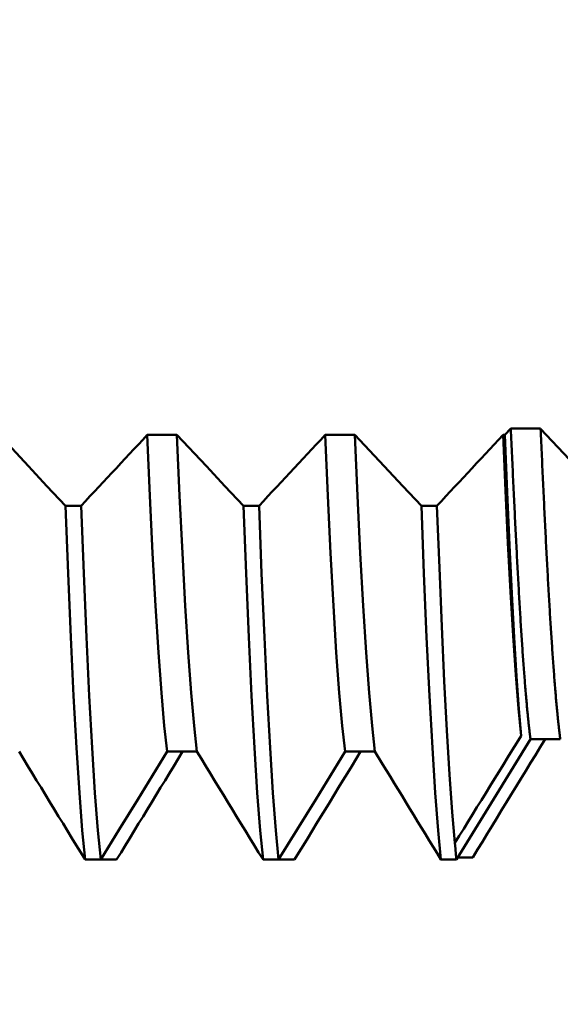
# Model space of a CAD drawing. Extents: x -50 to 92, y -69 to 65.
# Drawn here: x 45 to 46, y -3 to 0 of the extents above; entities that cross this region are included whole.
import ezdxf

# ---------------------------------------------------------------- set-up
doc = ezdxf.new("R2010")
doc.units = 0
doc.header["$PDMODE"] = 1
for name, color, linetype, lineweight in [('1', 4, 'Continuous', 50), ('2', 7, 'Continuous', 25), ('SK2', 7, 'Continuous', 25)]:
    doc.layers.add(name, color=color, linetype=linetype, lineweight=lineweight)
doc.styles.add('STANDARD 3.5 mm', font='monos.ttf', dxfattribs={"height": 3.5})
doc.dimstyles.new('AM_DIN', dxfattribs={"dimtxt": 3.5, "dimasz": 2.5, "dimexe": 2, "dimexo": 1, "dimgap": 1, "dimtad": 1, "dimdec": 1, "dimzin": 0, "dimdsep": 46, "dimtxsty": 'STANDARD 3.5 mm', "dimcen": 0.09, "dimadec": 0, "dimazin": 2, "dimtm": 1e-09, "dimtfac": 0.707107, "dimtmove": 0, "dimatfit": 3, "dimfxl": 1, "dimtolj": 1, "dimtzin": 0, "dimlwd": -1, "dimlwe": -1, "dimarcsym": 0})

# ---------------------------------------------------------------- blocks, each defined once
blk = doc.blocks.new('*D4')
at = {"layer": '2', "color": 0}
for p, q in [((90, 5.052), (90, 27.1651)), ((46.8157, 2.552), (92, 2.552)), ((90, -2.552), (90, 2.552)), ((46.8157, -2.552), (92, -2.552)), ((90, -5.052), (90, -7.552))]:
    blk.add_line(p, q, dxfattribs=at)
for points in [[(89.5833, 5.052), (90.4167, 5.052), (90, 2.552)], [(89.5833, -5.052), (90.4167, -5.052), (90, -2.552)]]:
    blk.add_solid(points, dxfattribs=at)
at = {"layer": 'DEFPOINTS', "color": 0}
for p in [(45.8157, 2.552), (90, 2.552), (45.8157, -2.552)]:
    blk.add_point(p, dxfattribs=at)
at = {"layer": '2', "color": 0, "insert": (87.1885, 17.3586), "char_height": 3.5, "attachment_point": 5, "rotation": 90, "style": 'STANDARD 3.5 mm'}
blk.add_mtext('\\A1;M5x0.5', dxfattribs=at)
blk = doc.blocks.new('*D7')
at = {"layer": '2', "color": 0}
for p, q in [((22, -2.95), (22, -32)), ((47, -3.375), (47, -32)), ((44.5, -30), (24.5, -30))]:
    blk.add_line(p, q, dxfattribs=at)
for points in [[(24.5, -29.5833), (24.5, -30.4167), (22, -30)], [(44.5, -29.5833), (44.5, -30.4167), (47, -30)]]:
    blk.add_solid(points, dxfattribs=at)
at = {"layer": 'DEFPOINTS', "color": 0}
for p in [(22, -1.95), (47, -2.375), (22, -30)]:
    blk.add_point(p, dxfattribs=at)
at = {"layer": '2', "color": 0, "insert": (34.5, -27.1885), "char_height": 3.5, "attachment_point": 5, "style": 'STANDARD 3.5 mm'}
blk.add_mtext('\\A1;25.0', dxfattribs=at)
blk = doc.blocks.new('*D8')
at = {"layer": '2', "color": 0}
for p, q in [((49.375, -1), (49.375, -47)), ((0, -4), (0, -47)), ((46.875, -45), (2.5, -45))]:
    blk.add_line(p, q, dxfattribs=at)
for points in [[(2.5, -44.5833), (2.5, -45.4167), (0, -45)], [(46.875, -44.5833), (46.875, -45.4167), (49.375, -45)]]:
    blk.add_solid(points, dxfattribs=at)
at = {"layer": 'DEFPOINTS', "color": 0}
for p in [(49.375, 0), (0, -3), (0, -45)]:
    blk.add_point(p, dxfattribs=at)
at = {"layer": '2', "color": 0, "insert": (24.6875, -42.1885), "char_height": 3.5, "attachment_point": 5, "style": 'STANDARD 3.5 mm'}
blk.add_mtext('\\A1;49.4', dxfattribs=at)
blk = doc.blocks.new('*D9')
at = {"layer": 'DEFPOINTS', "color": 0}
for p in [(49.375, 0), (-23, -1.5), (-23, -60)]:
    blk.add_point(p, dxfattribs=at)
at = {"layer": 'SK2', "color": 0}
for p, q in [((49.375, -1), (49.375, -62)), ((-23, -2.5), (-23, -62)), ((46.875, -60), (-20.5, -60))]:
    blk.add_line(p, q, dxfattribs=at)
for points in [[(-20.5, -59.5833), (-20.5, -60.4167), (-23, -60)], [(46.875, -59.5833), (46.875, -60.4167), (49.375, -60)]]:
    blk.add_solid(points, dxfattribs=at)
at = {"layer": 'SK2', "color": 0, "insert": (13.1875, -57.2389), "char_height": 3.5, "attachment_point": 5, "style": 'STANDARD 3.5 mm'}
blk.add_mtext('\\A1;72.4', dxfattribs=at)

msp = doc.modelspace()

# ---------------------------------------------------------------- linework, layer by layer
at = {"layer": '1'}
for p, q in [((45.9021, -1.2336), (45.8854, -1.2514)), ((45.9858, -1.2336), (45.9021, -1.2336)), ((44.9639, -1.2514), (44.8801, -1.2514)), ((45.4639, -1.2514), (45.3801, -1.2514)), ((45.8854, -1.2514), (45.8801, -1.2514)), ((44.6946, -1.4504), (44.6507, -1.4504)), ((45.1946, -1.4504), (45.1507, -1.4504)), ((45.6946, -1.4504), (45.6507, -1.4504)), ((45.9574, -2.1067), (46.0411, -2.1067)), ((44.9364, -2.1416), (45.0201, -2.1416)), ((45.4364, -2.1416), (45.5201, -2.1416)), ((45.5201, -2.1416), (45.5416, -2.1767)), ((44.7057, -2.4452), (44.7495, -2.4452)), ((44.7505, -2.4452), (44.75, -2.4445)), ((44.7943, -2.4452), (44.7505, -2.4452)), ((45.2057, -2.4452), (45.2495, -2.4452)), ((45.2505, -2.4452), (45.25, -2.4445)), ((45.2943, -2.4452), (45.2505, -2.4452)), ((45.7047, -2.4452), (45.7491, -2.4452)), ((45.795, -2.4393), (45.7511, -2.4393))]:
    msp.add_line(p, q, dxfattribs=at)
for points in [[(45.9574, -2.1067), (45.9572, -2.1051), (45.9569, -2.1034), (45.9567, -2.1018), (45.9565, -2.1001), (45.9563, -2.0984), (45.9561, -2.0967), (45.9559, -2.095), (45.9556, -2.0932), (45.9554, -2.0915), (45.9552, -2.0897), (45.955, -2.0879), (45.9548, -2.0861), (45.9546, -2.0843), (45.9543, -2.0825), (45.9541, -2.0806), (45.9539, -2.0788), (45.9537, -2.0769), (45.9535, -2.075), (45.9533, -2.0731), (45.9531, -2.0712), (45.9528, -2.0692), (45.9526, -2.0673), (45.9524, -2.0653), (45.9522, -2.0633), (45.952, -2.0613), (45.9518, -2.0593), (45.9515, -2.0573), (45.9513, -2.0552), (45.9511, -2.0532), (45.9509, -2.0511), (45.9507, -2.049), (45.9505, -2.0469), (45.9502, -2.0448), (45.95, -2.0426), (45.9498, -2.0405), (45.9496, -2.0383), (45.9494, -2.0361), (45.9492, -2.0339), (45.9487, -2.0295), (45.9483, -2.025), (45.9479, -2.0204), (45.9474, -2.0158), (45.947, -2.0112), (45.9466, -2.0064), (45.9461, -2.0016), (45.9457, -1.9968), (45.9453, -1.9919), (45.9448, -1.9869), (45.9444, -1.9819), (45.944, -1.9768), (45.9435, -1.9716), (45.9431, -1.9664), (45.9427, -1.9612), (45.9423, -1.9559), (45.9418, -1.9505), (45.9414, -1.9451), (45.941, -1.9396), (45.9405, -1.934), (45.9401, -1.9284), (45.9397, -1.9228), (45.9392, -1.9171), (45.9388, -1.9113), (45.9384, -1.9055), (45.9379, -1.8996), (45.9375, -1.8936), (45.9371, -1.8876), (45.9366, -1.8816), (45.9362, -1.8755), (45.9358, -1.8693), (45.9353, -1.8631), (45.9349, -1.8568), (45.9345, -1.8505), (45.934, -1.8441), (45.9336, -1.8377), (45.9332, -1.8312), (45.9327, -1.8247), (45.9323, -1.8181), (45.9319, -1.8114), (45.9314, -1.8047), (45.931, -1.7979), (45.9306, -1.7911), (45.9302, -1.7842), (45.9297, -1.7773), (45.9293, -1.7703), (45.9289, -1.7633), (45.9284, -1.7562), (45.928, -1.7491), (45.9276, -1.7419), (45.9271, -1.7347), (45.9267, -1.7274), (45.9263, -1.72), (45.9258, -1.7126), (45.9254, -1.7052), (45.925, -1.6977), (45.9245, -1.6901), (45.9241, -1.6825), (45.9237, -1.6749), (45.9232, -1.6672), (45.9228, -1.6594), (45.9224, -1.6516), (45.9219, -1.6438), (45.9215, -1.6359), (45.9211, -1.6279), (45.9206, -1.6199), (45.9202, -1.6119), (45.9198, -1.6038), (45.9193, -1.5956), (45.9189, -1.5874), (45.9185, -1.5792), (45.9181, -1.5709), (45.9176, -1.5626), (45.9172, -1.5542), (45.9168, -1.5457), (45.9163, -1.5373), (45.9159, -1.5287), (45.9155, -1.5202), (45.915, -1.5116), (45.9146, -1.5029), (45.9142, -1.4942), (45.9137, -1.4855), (45.9133, -1.4767), (45.9129, -1.4678), (45.9124, -1.459), (45.912, -1.4501), (45.9116, -1.4411), (45.9111, -1.4321), (45.9107, -1.423), (45.9103, -1.4139), (45.9098, -1.4048), (45.9094, -1.3956), (45.909, -1.3864), (45.9085, -1.3772), (45.9081, -1.3679), (45.9077, -1.3585), (45.9073, -1.3492), (45.9068, -1.3397), (45.9064, -1.3303), (45.906, -1.3208), (45.9055, -1.3113), (45.9051, -1.3017), (45.9047, -1.2921), (45.9042, -1.2824), (45.9038, -1.2727), (45.9034, -1.263), (45.9029, -1.2532), (45.9025, -1.2434), (45.9021, -1.2336)], [(46.0411, -2.1067), (46.0409, -2.1051), (46.0407, -2.1034), (46.0404, -2.1018), (46.0402, -2.1001), (46.04, -2.0984), (46.0398, -2.0967), (46.0396, -2.095), (46.0394, -2.0932), (46.0392, -2.0915), (46.0389, -2.0897), (46.0387, -2.0879), (46.0385, -2.0861), (46.0383, -2.0843), (46.0381, -2.0825), (46.0379, -2.0806), (46.0376, -2.0788), (46.0374, -2.0769), (46.0372, -2.075), (46.037, -2.0731), (46.0368, -2.0712), (46.0366, -2.0692), (46.0363, -2.0673), (46.0361, -2.0653), (46.0359, -2.0633), (46.0357, -2.0613), (46.0355, -2.0593), (46.0353, -2.0573), (46.035, -2.0552), (46.0348, -2.0532), (46.0346, -2.0511), (46.0344, -2.049), (46.0342, -2.0469), (46.034, -2.0448), (46.0338, -2.0426), (46.0335, -2.0405), (46.0333, -2.0383), (46.0331, -2.0361), (46.0329, -2.0339), (46.0325, -2.0295), (46.032, -2.025), (46.0316, -2.0204), (46.0312, -2.0158), (46.0307, -2.0112), (46.0303, -2.0064), (46.0299, -2.0016), (46.0294, -1.9968), (46.029, -1.9919), (46.0286, -1.9869), (46.0281, -1.9819), (46.0277, -1.9768), (46.0273, -1.9717), (46.0268, -1.9665), (46.0264, -1.9612), (46.026, -1.9559), (46.0255, -1.9505), (46.0251, -1.9451), (46.0247, -1.9396), (46.0242, -1.934), (46.0238, -1.9284), (46.0234, -1.9228), (46.0229, -1.9171), (46.0225, -1.9113), (46.0221, -1.9055), (46.0217, -1.8996), (46.0212, -1.8936), (46.0208, -1.8877), (46.0204, -1.8816), (46.0199, -1.8755), (46.0195, -1.8693), (46.0191, -1.8631), (46.0186, -1.8568), (46.0182, -1.8505), (46.0178, -1.8441), (46.0173, -1.8377), (46.0169, -1.8312), (46.0165, -1.8247), (46.016, -1.8181), (46.0156, -1.8114), (46.0152, -1.8047), (46.0147, -1.7979), (46.0143, -1.7911), (46.0139, -1.7843), (46.0134, -1.7773), (46.013, -1.7704), (46.0126, -1.7633), (46.0121, -1.7562), (46.0117, -1.7491), (46.0113, -1.7419), (46.0109, -1.7347), (46.0104, -1.7274), (46.01, -1.72), (46.0096, -1.7126), (46.0091, -1.7052), (46.0087, -1.6977), (46.0083, -1.6901), (46.0078, -1.6825), (46.0074, -1.6749), (46.007, -1.6672), (46.0065, -1.6594), (46.0061, -1.6516), (46.0057, -1.6438), (46.0052, -1.6359), (46.0048, -1.6279), (46.0044, -1.6199), (46.0039, -1.6119), (46.0035, -1.6038), (46.0031, -1.5956), (46.0026, -1.5874), (46.0022, -1.5792), (46.0018, -1.5709), (46.0013, -1.5626), (46.0009, -1.5542), (46.0005, -1.5458), (46, -1.5373), (45.9996, -1.5288), (45.9992, -1.5202), (45.9988, -1.5116), (45.9983, -1.5029), (45.9979, -1.4942), (45.9975, -1.4855), (45.997, -1.4767), (45.9966, -1.4679), (45.9962, -1.459), (45.9957, -1.4501), (45.9953, -1.4411), (45.9949, -1.4321), (45.9944, -1.423), (45.994, -1.414), (45.9936, -1.4048), (45.9931, -1.3956), (45.9927, -1.3864), (45.9923, -1.3772), (45.9918, -1.3679), (45.9914, -1.3585), (45.991, -1.3492), (45.9905, -1.3398), (45.9901, -1.3303), (45.9897, -1.3208), (45.9892, -1.3113), (45.9888, -1.3017), (45.9884, -1.2921), (45.9879, -1.2824), (45.9875, -1.2727), (45.9871, -1.263), (45.9867, -1.2532), (45.9862, -1.2434), (45.9858, -1.2336)], [(44.8801, -1.2514), (44.8678, -1.2647), (44.8554, -1.278), (44.843, -1.2912), (44.8307, -1.3045), (44.8183, -1.3178), (44.8059, -1.331), (44.7936, -1.3443), (44.7812, -1.3576), (44.7688, -1.3708), (44.7565, -1.3841), (44.7441, -1.3973), (44.7317, -1.4106), (44.7193, -1.4239), (44.707, -1.4371), (44.6946, -1.4504)], [(44.9364, -2.1416), (44.9283, -2.0693), (44.92, -1.9761), (44.9117, -1.863), (44.9034, -1.7315), (44.8953, -1.5839), (44.8875, -1.4229), (44.8801, -1.2514)], [(45.0201, -2.1416), (45.012, -2.0693), (45.0037, -1.9761), (44.9954, -1.863), (44.9871, -1.7315), (44.979, -1.5839), (44.9712, -1.4229), (44.9639, -1.2514)], [(45.3801, -1.2514), (45.3678, -1.2647), (45.3554, -1.278), (45.343, -1.2912), (45.3307, -1.3045), (45.3183, -1.3178), (45.3059, -1.331), (45.2936, -1.3443), (45.2812, -1.3576), (45.2688, -1.3708), (45.2565, -1.3841), (45.2441, -1.3973), (45.2317, -1.4106), (45.2193, -1.4239), (45.207, -1.4371), (45.1946, -1.4504)], [(45.4364, -2.1416), (45.4283, -2.0693), (45.42, -1.9761), (45.4117, -1.863), (45.4034, -1.7315), (45.3953, -1.5839), (45.3875, -1.4229), (45.3801, -1.2514)], [(45.5201, -2.1416), (45.512, -2.0693), (45.5037, -1.9761), (45.4954, -1.863), (45.4871, -1.7315), (45.479, -1.5839), (45.4712, -1.4229), (45.4639, -1.2514)], [(45.8801, -1.2514), (45.8678, -1.2647), (45.8554, -1.278), (45.843, -1.2912), (45.8307, -1.3045), (45.8183, -1.3178), (45.8059, -1.331), (45.7936, -1.3443), (45.7812, -1.3576), (45.7688, -1.3708), (45.7565, -1.3841), (45.7441, -1.3973), (45.7317, -1.4106), (45.7193, -1.4239), (45.707, -1.4371), (45.6946, -1.4504)], [(45.9312, -2.0972), (45.9237, -2.0201), (45.9161, -1.9261), (45.9086, -1.8163), (45.9011, -1.692), (45.8938, -1.555), (45.8868, -1.4074), (45.8801, -1.2514)], [(45.8854, -1.2514), (45.892, -1.4126), (45.8986, -1.5613), (45.9052, -1.6975), (45.9117, -1.8209), (45.9182, -1.929), (45.9246, -2.0211), (45.9312, -2.0972)], [(44.7057, -2.4452), (44.6977, -2.3629), (44.6896, -2.2577), (44.6815, -2.131), (44.6734, -1.9843), (44.6655, -1.8199), (44.6579, -1.641), (44.6507, -1.4504)], [(44.7495, -2.4452), (44.7416, -2.3629), (44.7335, -2.2577), (44.7254, -2.131), (44.7173, -1.9843), (44.7094, -1.8199), (44.7018, -1.641), (44.6946, -1.4504)], [(45.2057, -2.4452), (45.1977, -2.3629), (45.1896, -2.2577), (45.1815, -2.131), (45.1734, -1.9843), (45.1655, -1.8199), (45.1579, -1.641), (45.1507, -1.4504)], [(45.2495, -2.4452), (45.2416, -2.3629), (45.2335, -2.2577), (45.2254, -2.131), (45.2173, -1.9843), (45.2094, -1.8199), (45.2018, -1.641), (45.1946, -1.4504)], [(45.7057, -2.4452), (45.6977, -2.3629), (45.6896, -2.2577), (45.6815, -2.131), (45.6734, -1.9843), (45.6655, -1.8199), (45.6579, -1.641), (45.6507, -1.4504)], [(45.7448, -2.3984), (45.7374, -2.3114), (45.73, -2.2057), (45.7226, -2.0826), (45.7152, -1.9434), (45.7081, -1.7901), (45.7012, -1.625), (45.6946, -1.4504)], [(45.9312, -2.0972), (45.9188, -2.1173), (45.9063, -2.1374), (45.8939, -2.1575), (45.8815, -2.1776), (45.869, -2.1977), (45.8566, -2.2178), (45.8442, -2.2379), (45.8318, -2.258), (45.8193, -2.278), (45.8069, -2.2981), (45.7945, -2.3182), (45.7821, -2.3383), (45.7696, -2.3583), (45.7572, -2.3784), (45.7448, -2.3984)], [(45.9982, -2.1067), (45.9847, -2.1289), (45.9712, -2.1511), (45.9576, -2.1732), (45.9441, -2.1954), (45.9305, -2.2176), (45.917, -2.2398), (45.9034, -2.2619), (45.8899, -2.2841), (45.8763, -2.3063), (45.8628, -2.3284), (45.8492, -2.3506), (45.8357, -2.3728), (45.8221, -2.3949), (45.8086, -2.4171), (45.795, -2.4393)], [(44.5201, -2.1416), (44.5325, -2.1618), (44.5449, -2.182), (44.5572, -2.2023), (44.5696, -2.2225), (44.582, -2.2428), (44.5943, -2.263), (44.6067, -2.2833), (44.6191, -2.3035), (44.6314, -2.3238), (44.6438, -2.344), (44.6562, -2.3642), (44.6685, -2.3845), (44.6809, -2.4047), (44.6933, -2.425), (44.7057, -2.4452)], [(44.9799, -2.1416), (44.9675, -2.1618), (44.9551, -2.182), (44.9428, -2.2023), (44.9304, -2.2225), (44.918, -2.2428), (44.9057, -2.263), (44.8933, -2.2833), (44.8809, -2.3035), (44.8686, -2.3238), (44.8562, -2.344), (44.8438, -2.3642), (44.8315, -2.3845), (44.8191, -2.4047), (44.8067, -2.425), (44.7943, -2.4452)], [(45.0201, -2.1416), (45.0325, -2.1618), (45.0449, -2.182), (45.0572, -2.2023), (45.0696, -2.2225), (45.082, -2.2428), (45.0943, -2.263), (45.1067, -2.2833), (45.1191, -2.3035), (45.1314, -2.3238), (45.1438, -2.344), (45.1562, -2.3642), (45.1685, -2.3845), (45.1809, -2.4047), (45.1933, -2.425), (45.2057, -2.4452)], [(45.4799, -2.1416), (45.4675, -2.1618), (45.4551, -2.182), (45.4428, -2.2023), (45.4304, -2.2225), (45.418, -2.2428), (45.4057, -2.263), (45.3933, -2.2833), (45.3809, -2.3035), (45.3686, -2.3238), (45.3562, -2.344), (45.3438, -2.3642), (45.3315, -2.3845), (45.3191, -2.4047), (45.3067, -2.425), (45.2943, -2.4452)], [(45.5416, -2.1768), (45.5526, -2.1947), (45.5635, -2.2125), (45.5744, -2.2304), (45.5853, -2.2483), (45.5963, -2.2662), (45.6072, -2.2841), (45.6181, -2.302), (45.6291, -2.3199), (45.64, -2.3378), (45.6509, -2.3557), (45.6619, -2.3736), (45.6728, -2.3915), (45.6837, -2.4093), (45.6947, -2.4272), (45.7056, -2.4451)], [(45.7448, -2.3984), (45.7462, -2.4149), (45.7477, -2.4305), (45.7491, -2.4452)]]:
    msp.add_lwpolyline(points, dxfattribs=at)
at = {"layer": '1', "flags": 128}
for points in [[(46.151, -1.4096), (46.1091, -1.365), (46.0671, -1.3203), (45.9858, -1.2338)], [(44.6507, -1.4504), (44.5986, -1.3949), (44.5465, -1.3394), (44.4639, -1.2514)], [(45.1507, -1.4504), (45.0986, -1.3949), (45.0465, -1.3394), (44.9639, -1.2514)], [(45.6507, -1.4504), (45.5986, -1.3949), (45.5465, -1.3394), (45.4639, -1.2514)], [(45.7491, -2.4452), (45.8016, -2.3598), (45.8541, -2.2745), (45.9574, -2.1067)], [(44.7495, -2.4452), (44.8016, -2.3605), (44.8538, -2.2759), (44.9364, -2.1416)], [(45.2495, -2.4452), (45.3016, -2.3605), (45.3538, -2.2759), (45.4364, -2.1416)]]:
    msp.add_lwpolyline(points, dxfattribs=at)

# ---------------------------------------------------------------- dimensions: what is measured, and where the dimension line sits
at = {"layer": '2'}
dim = msp.add_linear_dim(base=(90, 2.552), p1=(45.8157, -2.552), p2=(45.8157, 2.552), angle=90, text='M5x0.5', dimstyle='AM_DIN', dxfattribs=at)
dim.commit()
dim.dimension.update_dxf_attribs({"geometry": '*D4', "text_midpoint": (90, 17.3586), "dimtype": 160})
for base, p1, p2, picture, middle in [((0, -45), (49.375, 0), (0, -3), '*D8', (24.6875, -45)), ((22, -30), (47, -2.375), (22, -1.95), '*D7', (34.5, -30))]:
    dim = msp.add_linear_dim(base=base, p1=p1, p2=p2, dimstyle='AM_DIN', dxfattribs=at)
    dim.commit()
    dim.dimension.update_dxf_attribs({"geometry": picture, "text_midpoint": middle, "dimtype": 160})
at = {"layer": 'SK2'}
dim = msp.add_linear_dim(base=(-23, -60), p1=(49.375, 0), p2=(-23, -1.5), dimstyle='AM_DIN', dxfattribs=at)
dim.commit()
dim.dimension.update_dxf_attribs({"geometry": '*D9', "text_midpoint": (13.1875, -60), "dimtype": 160})

doc.saveas('drawing.dxf')
